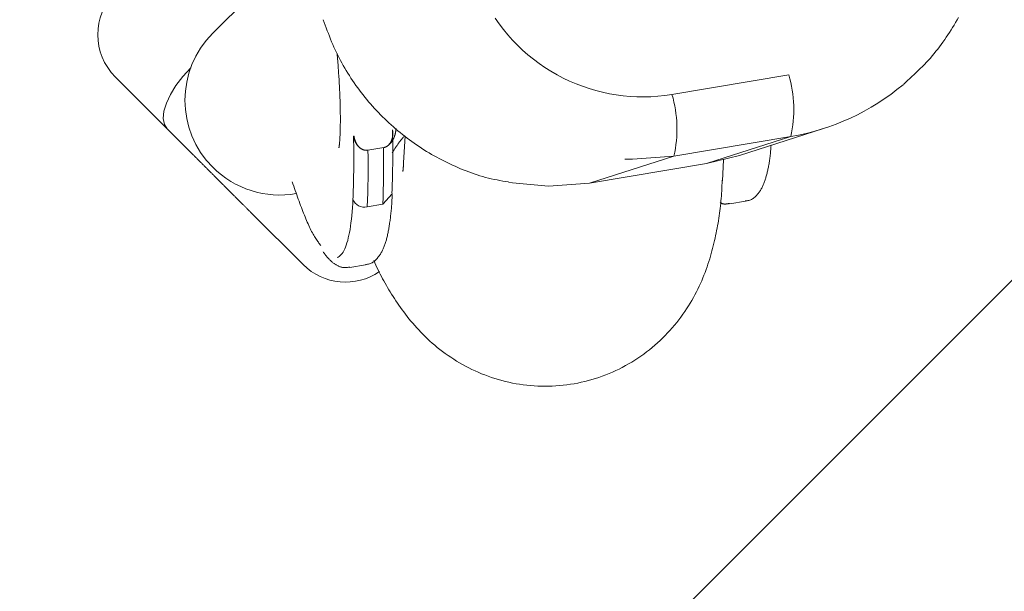
# Model space of a CAD drawing. Units: millimetres. Extents: x 280.5 to 339.9, y 161.4 to 223.7.
# Drawn here: x 315.9 to 316.1, y 180.1 to 180.3 of the extents above; entities that cross this region are included whole.
import ezdxf

# ---------------------------------------------------------------- set-up
doc = ezdxf.new("R2010")
doc.units = ezdxf.units.MM
doc.header["$MEASUREMENT"] = 0
doc.linetypes.add('AI-Linetype-0', pattern=[2.116667, 1.058333, -1.058333])
doc.layers.add('Ebene 1', color=7, linetype='Continuous', lineweight=0)

# ---------------------------------------------------------------- blocks, each defined once
blk = doc.blocks.new('Block_0')
at = {"layer": 'Ebene 1', "color": 250, "lineweight": 9}
for p, q in [((315.50437, 179.5888), (316.26256, 180.34699)), ((315.94285, 180.28941), (315.91924, 180.2658)), ((316.06359, 180.25537), (316.0343, 180.25047)), ((315.90786, 180.24183), (315.89484, 180.25484)), ((316.05121, 180.23517), (316.07231, 180.24194)), ((315.95463, 180.24003), (315.95452, 180.24)), ((315.96745, 180.23998), (315.96707, 180.23346)), ((316.03478, 180.23503), (316.06407, 180.23993)), ((316.06407, 180.23993), (316.04297, 180.23317)), ((315.96207, 180.23715), (315.95813, 180.23649)), ((316.01363, 180.22825), (316.04292, 180.23316)), ((316.01368, 180.22826), (316.03478, 180.23503)), ((316.04297, 180.23317), (316.01368, 180.22826)), ((316.04297, 180.23317), (316.04292, 180.23316)), ((316.04297, 180.23317), (316.05121, 180.23517)), ((316.04694, 180.22886), (316.04724, 180.23405)), ((316.01368, 180.22826), (316.01363, 180.22825)), ((316.04881, 180.22303), (316.05271, 180.22369)), ((315.94187, 180.20782), (315.92885, 180.22083)), ((315.96185, 180.22294), (315.95794, 180.22228)), ((315.95361, 180.20709), (315.95752, 180.20774))]:
    blk.add_line(p, q, dxfattribs=at)
for points in [[(316.09228, 180.253), (316.09282, 180.25349), (316.09335, 180.25398), (316.09389, 180.25447), (316.09443, 180.25496), (316.09496, 180.25546), (316.09549, 180.25596), (316.09601, 180.25647), (316.09653, 180.25698), (316.09705, 180.25749), (316.09756, 180.25801), (316.09806, 180.25854), (316.09855, 180.25907), (316.09904, 180.25961), (316.09951, 180.26016), (316.09998, 180.26072), (316.10044, 180.26129), (316.1009, 180.26186), (316.10134, 180.26244), (316.10178, 180.26302), (316.10221, 180.26361), (316.10263, 180.26421), (316.10304, 180.26481), (316.10345, 180.26541), (316.10385, 180.26602), (316.10424, 180.26664), (316.10463, 180.26726), (316.10501, 180.26788), (316.10538, 180.26851), (316.10574, 180.26914), (316.1061, 180.26978)], [(316.0343, 180.25047), (316.03255, 180.25021), (316.0308, 180.25002), (316.02904, 180.24991), (316.02729, 180.24986), (316.02554, 180.24989), (316.0238, 180.24998), (316.02206, 180.25014), (316.02033, 180.25037), (316.01861, 180.25066), (316.01691, 180.25103), (316.01522, 180.25146), (316.01355, 180.25195), (316.01189, 180.25252), (316.01026, 180.25314), (316.00865, 180.25384), (316.00707, 180.25459), (316.00551, 180.25541), (316.00398, 180.2563), (316.00248, 180.25724), (316.00102, 180.25825), (315.99959, 180.25932), (315.99821, 180.26044), (315.99689, 180.26161), (315.99561, 180.26283), (315.99438, 180.26409), (315.9932, 180.2654), (315.99208, 180.26675), (315.99101, 180.26814), (315.99, 180.26958)], [(315.9469, 180.26921), (315.94716, 180.26852), (315.94742, 180.26782), (315.94768, 180.26713), (315.94794, 180.26644), (315.94821, 180.26575), (315.94848, 180.26506), (315.94875, 180.26437), (315.94903, 180.26369), (315.94932, 180.26301), (315.94961, 180.26233), (315.94992, 180.26166), (315.95023, 180.26099), (315.95055, 180.26033), (315.95089, 180.25967), (315.95123, 180.25902), (315.95159, 180.25837), (315.95195, 180.25772), (315.95232, 180.25709), (315.9527, 180.25645), (315.95309, 180.25582), (315.95348, 180.2552), (315.95388, 180.25458), (315.95429, 180.25396), (315.95471, 180.25335), (315.95513, 180.25274), (315.95556, 180.25214), (315.956, 180.25155), (315.95644, 180.25096), (315.9569, 180.25037), (315.95735, 180.24979), (315.95782, 180.24922), (315.95829, 180.24865), (315.95878, 180.24809), (315.95926, 180.24754), (315.95976, 180.24699), (315.96026, 180.24645), (315.96077, 180.24591), (315.96128, 180.24538), (315.9618, 180.24486), (315.96233, 180.24434), (315.96286, 180.24383), (315.9634, 180.24332), (315.96394, 180.24282), (315.9645, 180.24233), (315.96505, 180.24185), (315.96562, 180.24137), (315.96618, 180.2409), (315.96676, 180.24044), (315.96734, 180.23998), (315.96792, 180.23953), (315.96852, 180.23909), (315.96911, 180.23865), (315.96971, 180.23823), (315.97032, 180.23781), (315.97093, 180.2374), (315.97155, 180.23699), (315.97217, 180.2366), (315.9728, 180.23621), (315.97343, 180.23583), (315.97407, 180.23546), (315.97471, 180.23509), (315.97535, 180.23474), (315.976, 180.23439), (315.97666, 180.23405), (315.97732, 180.23372), (315.97798, 180.23339), (315.97864, 180.23307), (315.97931, 180.23276), (315.97998, 180.23246), (315.98066, 180.23216), (315.98134, 180.23187), (315.98202, 180.23159), (315.98271, 180.23131), (315.9834, 180.23105), (315.98409, 180.23079), (315.98478, 180.23055), (315.98548, 180.23032), (315.98619, 180.23009), (315.98689, 180.22988), (315.9876, 180.22969), (315.98831, 180.22951), (315.98903, 180.22934), (315.98975, 180.22918), (315.99047, 180.22904), (315.99119, 180.22891), (315.99192, 180.22878), (315.99264, 180.22866), (315.99337, 180.22854)], [(315.95041, 180.2607), (315.95045, 180.26024), (315.95049, 180.25978), (315.95052, 180.25932), (315.95056, 180.25886), (315.9506, 180.2584), (315.95063, 180.25794), (315.95066, 180.25749), (315.9507, 180.25704), (315.95073, 180.25659), (315.95076, 180.25614), (315.95079, 180.2557), (315.95082, 180.25526), (315.95085, 180.25482), (315.95088, 180.25439), (315.9509, 180.25397), (315.95093, 180.25354), (315.95095, 180.25312), (315.95097, 180.25271), (315.95099, 180.2523), (315.95102, 180.25189), (315.95103, 180.25149), (315.95105, 180.25109), (315.95107, 180.25069), (315.95109, 180.2503), (315.9511, 180.24991), (315.95111, 180.24953), (315.95113, 180.24915), (315.95114, 180.24877), (315.95115, 180.24839), (315.95116, 180.24803), (315.95117, 180.24766), (315.95118, 180.2473), (315.95119, 180.24694), (315.9512, 180.24659), (315.9512, 180.24625), (315.95121, 180.2459), (315.95121, 180.24557), (315.95122, 180.24523), (315.95122, 180.2449), (315.95122, 180.24458), (315.95122, 180.24426), (315.95122, 180.24395), (315.95122, 180.24364), (315.95122, 180.24334), (315.95121, 180.24305), (315.95121, 180.24275), (315.95121, 180.24247), (315.9512, 180.24219), (315.95119, 180.24191), (315.95119, 180.24164), (315.95118, 180.24138), (315.95117, 180.24112), (315.95116, 180.24087), (315.95115, 180.24062), (315.95114, 180.24039), (315.95113, 180.24016), (315.95112, 180.23993), (315.95111, 180.23972), (315.9511, 180.23951), (315.95108, 180.23931), (315.95107, 180.23912), (315.95106, 180.23894), (315.95105, 180.23877), (315.95104, 180.2386), (315.95102, 180.23845), (315.95101, 180.2383), (315.951, 180.23815), (315.95098, 180.23801), (315.95097, 180.23788), (315.95095, 180.23775), (315.95094, 180.23763), (315.95092, 180.23751), (315.9509, 180.23741), (315.95089, 180.23731), (315.95088, 180.23723), (315.95087, 180.23717), (315.95086, 180.23713), (315.95086, 180.23711), (315.95086, 180.23713), (315.95087, 180.23717)], [(315.91373, 180.25717), (315.91175, 180.25501), (315.91003, 180.25275), (315.90863, 180.25048), (315.90762, 180.24828), (315.90701, 180.24625), (315.90685, 180.24445), (315.90714, 180.24295), (315.90786, 180.24183)], [(315.92885, 180.22083), (315.92872, 180.22097), (315.92858, 180.2211), (315.92845, 180.22124), (315.92831, 180.22137), (315.92818, 180.2215), (315.92805, 180.22163), (315.92792, 180.22176), (315.92779, 180.22189), (315.92766, 180.22202), (315.92754, 180.22215), (315.92741, 180.22227), (315.92728, 180.2224), (315.92716, 180.22252), (315.92704, 180.22265), (315.92691, 180.22277), (315.92679, 180.22289), (315.92667, 180.22301), (315.92655, 180.22313), (315.92643, 180.22325), (315.92631, 180.22337), (315.9262, 180.22349), (315.92608, 180.2236), (315.92596, 180.22372), (315.92585, 180.22384), (315.92573, 180.22395), (315.92562, 180.22406), (315.92551, 180.22418), (315.9254, 180.22429), (315.92528, 180.2244), (315.92517, 180.22451), (315.92506, 180.22462), (315.92495, 180.22473), (315.92484, 180.22484), (315.92474, 180.22495), (315.92463, 180.22506), (315.92452, 180.22516), (315.92442, 180.22527), (315.92431, 180.22537), (315.9242, 180.22548), (315.9241, 180.22558), (315.924, 180.22569), (315.92389, 180.22579), (315.92379, 180.2259), (315.92369, 180.226), (315.92358, 180.2261), (315.92348, 180.2262), (315.92338, 180.2263), (315.92328, 180.2264), (315.92318, 180.2265), (315.92308, 180.2266), (315.92298, 180.2267), (315.92288, 180.2268), (315.92278, 180.2269), (315.92269, 180.227), (315.92259, 180.2271), (315.92249, 180.22719), (315.92239, 180.22729), (315.92229, 180.22739), (315.9222, 180.22749), (315.9221, 180.22759), (315.922, 180.22768), (315.9219, 180.22778), (315.9218, 180.22788), (315.92171, 180.22798), (315.92161, 180.22808), (315.92151, 180.22818), (315.92141, 180.22828), (315.92131, 180.22838), (315.92121, 180.22848), (315.9211, 180.22858), (315.921, 180.22868), (315.9209, 180.22878), (315.9208, 180.22889), (315.92069, 180.22899), (315.92058, 180.2291), (315.92047, 180.22921), (315.92036, 180.22932), (315.92025, 180.22943), (315.92014, 180.22955), (315.92002, 180.22966), (315.9199, 180.22978), (315.91978, 180.2299), (315.91966, 180.23003), (315.91953, 180.23016), (315.9194, 180.23029), (315.91926, 180.23042), (315.91912, 180.23056), (315.91898, 180.23071), (315.91883, 180.23085), (315.91868, 180.231), (315.91853, 180.23115), (315.91838, 180.2313), (315.91823, 180.23145), (315.91808, 180.23161), (315.91793, 180.23175), (315.91778, 180.2319), (315.91764, 180.23205), (315.9175, 180.23219), (315.91736, 180.23232), (315.91723, 180.23245), (315.9171, 180.23258), (315.91697, 180.23271), (315.91685, 180.23283), (315.91673, 180.23295), (315.91661, 180.23307), (315.9165, 180.23318), (315.91639, 180.2333), (315.91628, 180.23341), (315.91617, 180.23352), (315.91606, 180.23362), (315.91595, 180.23373), (315.91585, 180.23384), (315.91574, 180.23394), (315.91564, 180.23404), (315.91554, 180.23414), (315.91544, 180.23425), (315.91534, 180.23435), (315.91524, 180.23445), (315.91514, 180.23455), (315.91504, 180.23465), (315.91494, 180.23474), (315.91484, 180.23484), (315.91474, 180.23494), (315.91464, 180.23504), (315.91455, 180.23514), (315.91445, 180.23524), (315.91435, 180.23534), (315.91425, 180.23543), (315.91415, 180.23553), (315.91405, 180.23563), (315.91396, 180.23573), (315.91386, 180.23583), (315.91376, 180.23593), (315.91366, 180.23603), (315.91356, 180.23613), (315.91346, 180.23623), (315.91336, 180.23633), (315.91326, 180.23643), (315.91315, 180.23653), (315.91305, 180.23663), (315.91295, 180.23673), (315.91285, 180.23684), (315.91274, 180.23694), (315.91264, 180.23705), (315.91253, 180.23715), (315.91243, 180.23726), (315.91232, 180.23736), (315.91222, 180.23747), (315.91211, 180.23758), (315.912, 180.23768), (315.91189, 180.23779), (315.91178, 180.2379), (315.91167, 180.23801), (315.91156, 180.23812), (315.91145, 180.23823), (315.91134, 180.23834), (315.91123, 180.23846), (315.91111, 180.23857), (315.911, 180.23868), (315.91088, 180.2388), (315.91077, 180.23891), (315.91065, 180.23903), (315.91053, 180.23915), (315.91042, 180.23927), (315.9103, 180.23939), (315.91018, 180.23951), (315.91006, 180.23963), (315.90993, 180.23975), (315.90981, 180.23987), (315.90969, 180.24), (315.90956, 180.24012), (315.90944, 180.24025), (315.90931, 180.24038), (315.90918, 180.2405), (315.90905, 180.24063), (315.90892, 180.24076), (315.90879, 180.24089), (315.90866, 180.24102), (315.90853, 180.24115), (315.9084, 180.24129), (315.90826, 180.24142), (315.90813, 180.24156), (315.90799, 180.24169), (315.90786, 180.24183)], [(315.96207, 180.23715), (315.96215, 180.23717), (315.96223, 180.23719), (315.96231, 180.23721), (315.96239, 180.23724), (315.96247, 180.23727), (315.96255, 180.2373), (315.96262, 180.23733), (315.96269, 180.23737), (315.96276, 180.2374), (315.96283, 180.23744), (315.9629, 180.23748), (315.96297, 180.23752), (315.96303, 180.23756), (315.96309, 180.2376), (315.96315, 180.23765), (315.96321, 180.23769), (315.96327, 180.23773), (315.96332, 180.23778), (315.96337, 180.23782), (315.96343, 180.23787), (315.96348, 180.23792), (315.96352, 180.23796), (315.96357, 180.23801), (315.96362, 180.23806), (315.96366, 180.2381), (315.96371, 180.23815), (315.96375, 180.2382), (315.96379, 180.23825), (315.96383, 180.23829), (315.96387, 180.23834), (315.96391, 180.23839), (315.96395, 180.23844), (315.96399, 180.23849), (315.96402, 180.23853), (315.96406, 180.23858), (315.96409, 180.23863), (315.96412, 180.23868), (315.96416, 180.23873), (315.96419, 180.23878), (315.96422, 180.23883), (315.96425, 180.23888), (315.96428, 180.23892), (315.96431, 180.23897), (315.96434, 180.23902), (315.96436, 180.23907), (315.96439, 180.23912), (315.96442, 180.23917), (315.96444, 180.23922), (315.96447, 180.23927), (315.96449, 180.23932), (315.96452, 180.23937), (315.96454, 180.23941), (315.96457, 180.23946), (315.96459, 180.23951), (315.96461, 180.23956), (315.96463, 180.23961), (315.96465, 180.23966), (315.96468, 180.23971), (315.9647, 180.23976), (315.96472, 180.23981), (315.96473, 180.23985), (315.96475, 180.2399), (315.96477, 180.23995), (315.96479, 180.24), (315.96481, 180.24005), (315.96482, 180.2401), (315.96484, 180.24015), (315.96486, 180.2402), (315.96487, 180.24024), (315.96489, 180.24029), (315.9649, 180.24034), (315.96492, 180.24039), (315.96493, 180.24044), (315.96494, 180.24049), (315.96496, 180.24053), (315.96497, 180.24058), (315.96498, 180.24063), (315.96499, 180.24068), (315.965, 180.24073), (315.96501, 180.24078), (315.96502, 180.24082), (315.96503, 180.24087), (315.96504, 180.24092), (315.96505, 180.24097), (315.96506, 180.24101), (315.96506, 180.24106), (315.96507, 180.24111), (315.96508, 180.24116), (315.96509, 180.24121), (315.96509, 180.24125), (315.9651, 180.2413), (315.9651, 180.24135), (315.96511, 180.2414), (315.96512, 180.24144), (315.96512, 180.24149), (315.96513, 180.24154), (315.96513, 180.24159), (315.96514, 180.24163), (315.96514, 180.24168), (315.96515, 180.24173), (315.96515, 180.24178), (315.96516, 180.24182), (315.96516, 180.24187), (315.96516, 180.24192)], [(315.96428, 180.24163), (315.96429, 180.24157), (315.9643, 180.24151), (315.96431, 180.24145), (315.96432, 180.24139), (315.96432, 180.24132), (315.96433, 180.24126), (315.96434, 180.2412), (315.96434, 180.24114), (315.96435, 180.24107), (315.96435, 180.24101), (315.96436, 180.24095), (315.96436, 180.24089), (315.96436, 180.24082), (315.96436, 180.24076), (315.96436, 180.2407), (315.96436, 180.24063), (315.96436, 180.24057), (315.96436, 180.24051), (315.96435, 180.24045), (315.96435, 180.24038), (315.96435, 180.24032), (315.96434, 180.24026), (315.96434, 180.2402), (315.96433, 180.24013), (315.96432, 180.24007), (315.96431, 180.24001), (315.96431, 180.23995), (315.9643, 180.23988), (315.96428, 180.23982), (315.96427, 180.23976), (315.96426, 180.2397), (315.96425, 180.23964), (315.96423, 180.23958), (315.96422, 180.23952), (315.9642, 180.23945), (315.96419, 180.23939), (315.96417, 180.23933), (315.96415, 180.23927), (315.96413, 180.23921), (315.96411, 180.23915), (315.96409, 180.2391), (315.96407, 180.23904), (315.96405, 180.23898), (315.96403, 180.23892), (315.964, 180.23886), (315.96398, 180.2388), (315.96395, 180.23875), (315.96392, 180.23869), (315.96389, 180.23864), (315.96387, 180.23858), (315.96384, 180.23852), (315.9638, 180.23847), (315.96377, 180.23842), (315.96374, 180.23836), (315.96371, 180.23831), (315.96367, 180.23826), (315.96363, 180.23821), (315.9636, 180.23816), (315.96356, 180.23811), (315.96352, 180.23806), (315.96348, 180.23801), (315.96344, 180.23796), (315.9634, 180.23792), (315.96335, 180.23787), (315.96331, 180.23783), (315.96327, 180.23778), (315.96322, 180.23774), (315.96317, 180.2377), (315.96313, 180.23766), (315.96308, 180.23762), (315.96303, 180.23758), (315.96298, 180.23754), (315.96293, 180.23751), (315.96287, 180.23747), (315.96282, 180.23744), (315.96277, 180.23741), (315.96271, 180.23738), (315.96266, 180.23735), (315.9626, 180.23733), (315.96254, 180.2373), (315.96248, 180.23728), (315.96243, 180.23726), (315.96237, 180.23724), (315.96231, 180.23722), (315.96225, 180.23721), (315.96219, 180.23719), (315.96213, 180.23717), (315.96207, 180.23715)], [(315.96428, 180.24163), (315.9643, 180.24091), (315.96431, 180.24019), (315.96432, 180.23947), (315.96433, 180.23876), (315.96433, 180.23806), (315.96434, 180.23736), (315.96434, 180.23667), (315.96434, 180.23599), (315.96434, 180.23531), (315.96434, 180.23463), (315.96434, 180.23397), (315.96433, 180.23331), (315.96433, 180.23265), (315.96432, 180.232), (315.96431, 180.23136), (315.9643, 180.23072), (315.96428, 180.23009), (315.96426, 180.22947), (315.96425, 180.22885), (315.96423, 180.22824), (315.96421, 180.22764), (315.96418, 180.22704), (315.96416, 180.22645), (315.96413, 180.22587)], [(315.95452, 180.24), (315.95453, 180.23927), (315.95454, 180.23855), (315.95456, 180.23784), (315.95456, 180.23713), (315.95457, 180.23642), (315.95458, 180.23573), (315.95458, 180.23504), (315.95458, 180.23435), (315.95458, 180.23367), (315.95458, 180.233), (315.95458, 180.23233), (315.95457, 180.23167), (315.95456, 180.23101), (315.95455, 180.23037), (315.95454, 180.22972), (315.95453, 180.22909), (315.95452, 180.22846), (315.9545, 180.22783), (315.95448, 180.22722), (315.95446, 180.22661), (315.95444, 180.226), (315.95442, 180.22541), (315.9544, 180.22482), (315.95437, 180.22423)], [(315.95809, 180.23649), (315.95805, 180.23648), (315.958, 180.23648), (315.95795, 180.23647), (315.9579, 180.23647), (315.95785, 180.23647), (315.9578, 180.23647), (315.95775, 180.23646), (315.9577, 180.23647), (315.95766, 180.23647), (315.95761, 180.23647), (315.95756, 180.23647), (315.95751, 180.23648), (315.95746, 180.23649), (315.95741, 180.23649), (315.95736, 180.2365), (315.95732, 180.23651), (315.95727, 180.23652), (315.95722, 180.23653), (315.95717, 180.23654), (315.95712, 180.23656), (315.95708, 180.23657), (315.95703, 180.23659), (315.95698, 180.2366), (315.95694, 180.23662), (315.95689, 180.23664), (315.95685, 180.23665), (315.9568, 180.23667), (315.95676, 180.23669), (315.95671, 180.23671), (315.95667, 180.23673), (315.95662, 180.23676), (315.95658, 180.23678), (315.95654, 180.2368), (315.95649, 180.23683), (315.95645, 180.23685), (315.95641, 180.23688), (315.95637, 180.2369), (315.95633, 180.23693), (315.95629, 180.23696), (315.95625, 180.23699), (315.95621, 180.23702), (315.95617, 180.23705), (315.95613, 180.23708), (315.95609, 180.23711), (315.95605, 180.23714), (315.95601, 180.23717), (315.95598, 180.2372), (315.95594, 180.23724), (315.9559, 180.23727), (315.95587, 180.2373), (315.95583, 180.23734), (315.9558, 180.23737), (315.95576, 180.23741), (315.95573, 180.23744), (315.9557, 180.23748), (315.95566, 180.23752), (315.95563, 180.23755), (315.9556, 180.23759), (315.95557, 180.23763), (315.95553, 180.23767), (315.9555, 180.2377), (315.95547, 180.23774), (315.95544, 180.23778), (315.95541, 180.23782), (315.95538, 180.23786), (315.95536, 180.2379), (315.95533, 180.23794), (315.9553, 180.23798), (315.95527, 180.23803), (315.95525, 180.23807), (315.95522, 180.23811), (315.95519, 180.23815), (315.95517, 180.23819), (315.95514, 180.23824), (315.95512, 180.23828), (315.9551, 180.23832), (315.95507, 180.23837), (315.95505, 180.23841), (315.95503, 180.23845), (315.955, 180.2385), (315.95498, 180.23854), (315.95496, 180.23859), (315.95494, 180.23863), (315.95492, 180.23868), (315.9549, 180.23872), (315.95488, 180.23877), (315.95486, 180.23881), (315.95484, 180.23886), (315.95482, 180.2389), (315.9548, 180.23895), (315.95479, 180.239), (315.95477, 180.23904), (315.95475, 180.23909), (315.95474, 180.23914), (315.95472, 180.23918), (315.95471, 180.23923), (315.95469, 180.23928), (315.95468, 180.23932), (315.95466, 180.23937), (315.95465, 180.23942), (315.95464, 180.23947), (315.95463, 180.23951), (315.95461, 180.23956), (315.9546, 180.23961), (315.95459, 180.23966), (315.95458, 180.23971), (315.95457, 180.23976), (315.95456, 180.2398), (315.95455, 180.23985), (315.95454, 180.2399), (315.95453, 180.23995), (315.95452, 180.24)], [(315.95463, 180.24003), (315.95464, 180.23998), (315.95465, 180.23993), (315.95466, 180.23988), (315.95467, 180.23982), (315.95468, 180.23977), (315.95469, 180.23972), (315.9547, 180.23967), (315.95471, 180.23962), (315.95472, 180.23957), (315.95473, 180.23951), (315.95474, 180.23946), (315.95475, 180.23941), (315.95477, 180.23936), (315.95478, 180.23931), (315.95479, 180.23926), (315.95481, 180.23921), (315.95482, 180.23916), (315.95484, 180.23911), (315.95486, 180.23906), (315.95487, 180.23901), (315.95489, 180.23896), (315.95491, 180.23891), (315.95493, 180.23886), (315.95495, 180.23881), (315.95497, 180.23876), (315.95499, 180.23871), (315.95501, 180.23866), (315.95503, 180.23861), (315.95505, 180.23857), (315.95507, 180.23852), (315.95509, 180.23847), (315.95512, 180.23842), (315.95514, 180.23838), (315.95516, 180.23833), (315.95519, 180.23828), (315.95521, 180.23824), (315.95524, 180.23819), (315.95527, 180.23815), (315.95529, 180.2381), (315.95532, 180.23805), (315.95535, 180.23801), (315.95538, 180.23797), (315.9554, 180.23792), (315.95543, 180.23788), (315.95546, 180.23783), (315.95549, 180.23779), (315.95552, 180.23775), (315.95556, 180.23771), (315.95559, 180.23767), (315.95562, 180.23762), (315.95565, 180.23758), (315.95569, 180.23754), (315.95572, 180.2375), (315.95576, 180.23746), (315.95579, 180.23742), (315.95583, 180.23739), (315.95586, 180.23735), (315.9559, 180.23731), (315.95594, 180.23727), (315.95598, 180.23724), (315.95601, 180.2372), (315.95605, 180.23717), (315.95609, 180.23713), (315.95613, 180.2371), (315.95617, 180.23706), (315.95622, 180.23703), (315.95626, 180.237), (315.9563, 180.23697), (315.95634, 180.23694), (315.95639, 180.23691), (315.95643, 180.23688), (315.95648, 180.23685), (315.95652, 180.23682), (315.95657, 180.2368), (315.95661, 180.23677), (315.95666, 180.23675), (315.95671, 180.23672), (315.95675, 180.2367), (315.9568, 180.23668), (315.95685, 180.23666), (315.9569, 180.23664), (315.95695, 180.23662), (315.957, 180.2366), (315.95705, 180.23658), (315.9571, 180.23657), (315.95715, 180.23655), (315.9572, 180.23654), (315.95725, 180.23653), (315.9573, 180.23651), (315.95735, 180.2365), (315.95741, 180.23649), (315.95746, 180.23649), (315.95751, 180.23648), (315.95756, 180.23647), (315.95762, 180.23647), (315.95767, 180.23647), (315.95772, 180.23647), (315.95778, 180.23647), (315.95783, 180.23647), (315.95788, 180.23647), (315.95793, 180.23648), (315.95799, 180.23648), (315.95804, 180.23648), (315.95809, 180.23649)], [(315.96423, 180.2358), (315.96431, 180.23593), (315.96439, 180.23607), (315.96447, 180.23621), (315.96456, 180.23635), (315.96464, 180.23648), (315.96472, 180.23662), (315.96481, 180.23676), (315.96489, 180.23689), (315.96498, 180.23703), (315.96506, 180.23717), (315.96515, 180.2373), (315.96524, 180.23744), (315.96533, 180.23757), (315.96542, 180.23771), (315.96551, 180.23784), (315.9656, 180.23798), (315.9657, 180.23811), (315.96579, 180.23825), (315.96589, 180.23838), (315.96599, 180.23851), (315.96609, 180.23865), (315.96619, 180.23878), (315.96629, 180.23891), (315.9664, 180.23904), (315.9665, 180.23917), (315.96661, 180.2393), (315.96672, 180.23943), (315.96684, 180.23956), (315.96695, 180.23969), (315.96707, 180.23982), (315.96719, 180.23995), (315.96731, 180.24007)], [(315.95813, 180.23649), (315.95813, 180.23649), (315.95813, 180.23649), (315.95812, 180.23649), (315.95812, 180.23649), (315.95812, 180.23649), (315.95812, 180.23649), (315.95812, 180.23649), (315.95812, 180.23649), (315.95812, 180.23649), (315.95811, 180.23649), (315.95811, 180.23649), (315.95811, 180.23649), (315.95811, 180.23649), (315.95811, 180.23649), (315.95811, 180.23649), (315.95811, 180.23649), (315.9581, 180.23649), (315.9581, 180.23649), (315.9581, 180.23649), (315.9581, 180.23649), (315.9581, 180.23649), (315.9581, 180.23649), (315.9581, 180.23649), (315.95809, 180.23649)], [(316.05261, 180.22381), (316.05286, 180.22381), (316.05311, 180.22383), (316.05335, 180.22386), (316.05359, 180.2239), (316.05382, 180.22397), (316.05404, 180.22406), (316.05425, 180.22417), (316.05446, 180.22429), (316.05466, 180.22443), (316.05485, 180.22457), (316.05503, 180.22473), (316.0552, 180.22489), (316.05537, 180.22506), (316.05553, 180.22522), (316.05568, 180.22539), (316.05583, 180.22557), (316.05597, 180.22574), (316.0561, 180.22591), (316.05623, 180.22608), (316.05635, 180.22626), (316.05646, 180.22644), (316.05657, 180.22662), (316.05668, 180.2268), (316.05678, 180.22699), (316.05688, 180.22718), (316.05697, 180.22738), (316.05707, 180.22757), (316.05716, 180.22778), (316.05724, 180.22798), (316.05733, 180.22819), (316.05741, 180.2284), (316.05749, 180.22862), (316.05757, 180.22884), (316.05764, 180.22906), (316.05772, 180.22929), (316.05779, 180.22952), (316.05786, 180.22975), (316.05792, 180.22999), (316.05799, 180.23023), (316.05805, 180.23047), (316.05812, 180.23072), (316.05818, 180.23097), (316.05824, 180.23122), (316.0583, 180.23148), (316.05835, 180.23174), (316.05841, 180.232), (316.05846, 180.23227), (316.05852, 180.23254), (316.05857, 180.23282), (316.05862, 180.2331), (316.05867, 180.23339), (316.05871, 180.23369), (316.05876, 180.23399), (316.0588, 180.2343), (316.05884, 180.23461), (316.05888, 180.23493), (316.05891, 180.23526), (316.05895, 180.2356), (316.05898, 180.23594), (316.05901, 180.23629), (316.05904, 180.23664), (316.05907, 180.23699), (316.05909, 180.23735), (316.05912, 180.23771)], [(315.96707, 180.23356), (315.96706, 180.23344), (315.96706, 180.23332), (315.96705, 180.23321), (315.96704, 180.23309), (315.96704, 180.23298), (315.96703, 180.23287), (315.96703, 180.23276), (315.96702, 180.23265), (315.96701, 180.23255), (315.96701, 180.23245), (315.967, 180.23235), (315.96699, 180.23226), (315.96698, 180.23217), (315.96698, 180.23209), (315.96697, 180.23201), (315.96696, 180.23193), (315.96696, 180.23186), (315.96695, 180.23179), (315.96694, 180.23172), (315.96694, 180.23166), (315.96693, 180.2316), (315.96692, 180.23155), (315.96692, 180.23149), (315.96691, 180.23145), (315.96691, 180.23141), (315.9669, 180.23137), (315.9669, 180.23133), (315.96689, 180.2313), (315.96689, 180.23128), (315.96689, 180.23125), (315.96688, 180.23123), (315.96688, 180.23122), (315.96688, 180.2312), (315.96688, 180.23119), (315.96688, 180.23119), (315.96688, 180.23118), (315.96688, 180.23117), (315.96688, 180.23117), (315.96687, 180.23117), (315.96687, 180.23116)], [(316.0225, 180.23428), (316.02445, 180.23422), (316.03478, 180.23503)], [(315.94633, 180.21263), (315.94618, 180.21282), (315.94602, 180.21301), (315.94586, 180.21321), (315.9457, 180.21341), (315.94554, 180.21362), (315.94538, 180.21385), (315.94522, 180.21408), (315.94505, 180.21433), (315.94488, 180.2146), (315.94471, 180.21488), (315.94454, 180.21518), (315.94437, 180.21549), (315.9442, 180.21581), (315.94402, 180.21615), (315.94384, 180.2165), (315.94367, 180.21687), (315.94349, 180.21724), (315.9433, 180.21763), (315.94312, 180.21804), (315.94294, 180.21845), (315.94276, 180.21888), (315.94257, 180.21932), (315.94238, 180.21976), (315.9422, 180.22022), (315.94201, 180.22069), (315.94182, 180.22117), (315.94163, 180.22166), (315.94144, 180.22216), (315.94125, 180.22267), (315.94106, 180.22318), (315.94087, 180.2237), (315.94068, 180.22423), (315.94049, 180.22476), (315.9403, 180.2253), (315.94011, 180.22584), (315.93992, 180.22639), (315.93973, 180.22694), (315.93953, 180.22749), (315.93934, 180.22804), (315.93915, 180.22859)], [(315.95962, 180.20882), (315.95987, 180.20824), (315.96013, 180.20766), (315.96039, 180.20709), (315.96066, 180.20652), (315.96094, 180.20596), (315.96122, 180.2054), (315.96151, 180.20484), (315.96181, 180.20429), (315.96211, 180.20374), (315.96242, 180.20318), (315.96274, 180.20263), (315.96306, 180.20208), (315.96339, 180.20153), (315.96372, 180.20098), (315.96406, 180.20043), (315.96441, 180.19987), (315.96477, 180.19931), (315.96513, 180.19875), (315.9655, 180.1982), (315.96589, 180.19763), (315.96628, 180.19707), (315.96668, 180.19651), (315.96709, 180.19595), (315.96752, 180.19538), (315.96796, 180.19482), (315.96841, 180.19425), (315.96887, 180.19369), (315.96935, 180.19312), (315.96984, 180.19256), (315.97034, 180.192), (315.97086, 180.19144), (315.97139, 180.19088), (315.97193, 180.19032), (315.97249, 180.18977), (315.97307, 180.18923), (315.97366, 180.18868), (315.97426, 180.18814), (315.97488, 180.18761), (315.97551, 180.18709), (315.97616, 180.18657), (315.97682, 180.18606), (315.9775, 180.18556), (315.97819, 180.18507), (315.97889, 180.18459), (315.97961, 180.18412), (315.98034, 180.18366), (315.98108, 180.18322), (315.98183, 180.18279), (315.9826, 180.18237), (315.98338, 180.18196), (315.98416, 180.18157), (315.98496, 180.18119), (315.98577, 180.18083), (315.98659, 180.18049), (315.98742, 180.18016), (315.98826, 180.17985), (315.98911, 180.17955), (315.98996, 180.17927), (315.99082, 180.17901), (315.99169, 180.17877), (315.99257, 180.17854), (315.99345, 180.17834), (315.99433, 180.17815), (315.99523, 180.17798), (315.99612, 180.17783), (315.99702, 180.1777), (315.99793, 180.17759), (315.99884, 180.1775), (315.99975, 180.17743), (316.00066, 180.17738), (316.00157, 180.17735), (316.00249, 180.17734), (316.0034, 180.17735), (316.00432, 180.17738), (316.00523, 180.17742), (316.00614, 180.17749), (316.00706, 180.17758), (316.00797, 180.17769), (316.00887, 180.17782), (316.00978, 180.17797), (316.01068, 180.17814), (316.01158, 180.17833), (316.01247, 180.17853), (316.01336, 180.17876), (316.01424, 180.17901), (316.01511, 180.17928), (316.01598, 180.17956), (316.01685, 180.17986), (316.0177, 180.18019), (316.01855, 180.18053), (316.01939, 180.18089), (316.02022, 180.18126), (316.02104, 180.18166), (316.02185, 180.18207), (316.02265, 180.1825), (316.02345, 180.18295), (316.02423, 180.18341), (316.025, 180.18388), (316.02575, 180.18438), (316.0265, 180.18489), (316.02723, 180.18541), (316.02795, 180.18595), (316.02866, 180.1865), (316.02935, 180.18707), (316.03003, 180.18764), (316.0307, 180.18823), (316.03135, 180.18884), (316.03199, 180.18945), (316.03261, 180.19007), (316.03322, 180.19071), (316.03381, 180.19135), (316.03439, 180.19201), (316.03495, 180.19267), (316.03549, 180.19334), (316.03602, 180.19401), (316.03653, 180.19469), (316.03703, 180.19538), (316.03751, 180.19607), (316.03797, 180.19677), (316.03842, 180.19747), (316.03885, 180.19817), (316.03926, 180.19887), (316.03966, 180.19958), (316.04005, 180.20028), (316.04042, 180.20099), (316.04077, 180.20169), (316.04111, 180.2024), (316.04144, 180.2031), (316.04175, 180.2038), (316.04204, 180.20449), (316.04232, 180.20519), (316.04259, 180.20587), (316.04285, 180.20656), (316.04309, 180.20724), (316.04333, 180.20792), (316.04355, 180.20859), (316.04376, 180.20926), (316.04396, 180.20993), (316.04415, 180.21059), (316.04433, 180.21124), (316.0445, 180.21189), (316.04466, 180.21254), (316.04482, 180.21319), (316.04497, 180.21383), (316.04511, 180.21446), (316.04525, 180.2151), (316.04537, 180.21572), (316.0455, 180.21635), (316.04562, 180.21697), (316.04573, 180.21759), (316.04584, 180.21821), (316.04594, 180.21883), (316.04604, 180.21945), (316.04613, 180.22006), (316.04622, 180.22068), (316.0463, 180.2213), (316.04638, 180.22192), (316.04645, 180.22254), (316.04652, 180.22316), (316.04658, 180.22379), (316.04663, 180.22442), (316.04668, 180.22506), (316.04672, 180.22569), (316.04676, 180.22634), (316.04679, 180.22699), (316.04682, 180.22764), (316.04685, 180.22829), (316.04687, 180.22895)], [(316.01368, 180.22826), (316.00335, 180.22746), (315.99344, 180.2284)], [(315.96185, 180.22294), (315.96417, 180.22559), (315.96413, 180.22587)], [(315.95043, 180.20962), (315.9507, 180.20973), (315.95095, 180.20988), (315.9512, 180.21008), (315.95144, 180.21032), (315.95167, 180.21061), (315.9519, 180.21095), (315.95211, 180.21132), (315.95232, 180.21174), (315.95251, 180.21221), (315.9527, 180.21272), (315.95288, 180.21327), (315.95305, 180.21386), (315.95321, 180.2145), (315.95336, 180.21518), (315.95351, 180.2159), (315.95364, 180.21666), (315.95377, 180.21746), (315.95388, 180.21831), (315.95399, 180.21919), (315.95408, 180.22012), (315.95417, 180.22109), (315.95424, 180.2221), (315.95431, 180.22314), (315.95437, 180.22423)], [(315.95751, 180.20787), (315.95777, 180.20788), (315.95802, 180.2079), (315.95826, 180.20793), (315.9585, 180.20799), (315.95873, 180.20807), (315.95895, 180.20817), (315.95917, 180.20828), (315.95937, 180.20842), (315.95957, 180.20856), (315.95976, 180.20871), (315.95994, 180.20888), (315.96012, 180.20905), (315.96028, 180.20922), (315.96044, 180.20939), (315.96059, 180.20957), (315.96073, 180.20975), (315.96087, 180.20992), (315.961, 180.2101), (315.96112, 180.21028), (315.96124, 180.21046), (315.96136, 180.21065), (315.96147, 180.21083), (315.96157, 180.21102), (315.96167, 180.21122), (315.96177, 180.21141), (315.96187, 180.21161), (315.96196, 180.21182), (315.96205, 180.21202), (315.96214, 180.21223), (315.96222, 180.21245), (315.9623, 180.21267), (315.96238, 180.21289), (315.96246, 180.21312), (315.96253, 180.21335), (315.9626, 180.21358), (315.96267, 180.21382), (315.96274, 180.21407), (315.96281, 180.21431), (315.96287, 180.21457), (315.96294, 180.21482), (315.963, 180.21508), (315.96306, 180.21535), (315.96311, 180.21562), (315.96317, 180.21589), (315.96322, 180.21617), (315.96328, 180.21645), (315.96333, 180.21674), (315.96338, 180.21703), (315.96343, 180.21732), (315.96348, 180.21762), (315.96352, 180.21792), (315.96357, 180.21823), (315.96362, 180.21853), (315.96366, 180.21885), (315.9637, 180.21916), (315.96374, 180.21948), (315.96378, 180.2198), (315.96382, 180.22013), (315.96386, 180.22046), (315.9639, 180.2208), (315.96393, 180.22114), (315.96397, 180.22148), (315.964, 180.22183), (315.96403, 180.22219), (315.96406, 180.22256), (315.96408, 180.22293), (315.96411, 180.22331), (315.96413, 180.2237), (315.96415, 180.2241), (315.96416, 180.22451), (315.96417, 180.22493), (315.96419, 180.22534)], [(316.0464, 180.22336), (316.04646, 180.22333), (316.04653, 180.2233), (316.04659, 180.22327), (316.04666, 180.22323), (316.04672, 180.22321), (316.04678, 180.22318), (316.04685, 180.22315), (316.04692, 180.22312), (316.04698, 180.2231), (316.04705, 180.22308), (316.04712, 180.22306), (316.04719, 180.22304), (316.04726, 180.22303), (316.04733, 180.22302), (316.0474, 180.22301), (316.04747, 180.22301), (316.04754, 180.223), (316.04762, 180.223), (316.04769, 180.22301), (316.04777, 180.22301), (316.04784, 180.22301), (316.04792, 180.22302), (316.048, 180.22303), (316.04808, 180.22304), (316.04815, 180.22305), (316.04823, 180.22306), (316.04831, 180.22308), (316.04839, 180.22309), (316.04847, 180.22311), (316.04855, 180.22312), (316.04863, 180.22314), (316.04871, 180.22315)], [(315.94689, 180.21104), (315.94699, 180.2109), (315.9471, 180.21075), (315.94721, 180.21061), (315.94731, 180.21047), (315.94742, 180.21033), (315.94753, 180.21019), (315.94763, 180.21005), (315.94774, 180.20991), (315.94785, 180.20978), (315.94796, 180.20965), (315.94807, 180.20952), (315.94818, 180.2094), (315.9483, 180.20928), (315.94841, 180.20916), (315.94852, 180.20904), (315.94864, 180.20893), (315.94876, 180.20882), (315.94888, 180.20871), (315.949, 180.20861), (315.94912, 180.20851), (315.94925, 180.20841), (315.94937, 180.20831), (315.9495, 180.20821), (315.94964, 180.20812), (315.94977, 180.20803), (315.94991, 180.20794), (315.95005, 180.20785), (315.95019, 180.20776), (315.95034, 180.20767), (315.95049, 180.20759), (315.95064, 180.20751), (315.95079, 180.20744), (315.95095, 180.20737), (315.95111, 180.20731), (315.95127, 180.20725), (315.95144, 180.2072), (315.95161, 180.20716), (315.95178, 180.20712), (315.95195, 180.2071), (315.95213, 180.20709), (315.95231, 180.20708), (315.95249, 180.20709), (315.95267, 180.2071), (315.95286, 180.20711), (315.95304, 180.20714), (315.95323, 180.20716), (315.95342, 180.20719), (315.9536, 180.20722)]]:
    blk.add_lwpolyline(points, dxfattribs=at)
for points in [[(315.89484, 180.27605), (315.88898, 180.2702), (315.88898, 180.2607), (315.89484, 180.25484)], [(316.06407, 180.23993), (316.06524, 180.24504), (316.06508, 180.25035), (316.06359, 180.25537)], [(316.06407, 180.23993), (316.07444, 180.24167), (316.08415, 180.24616), (316.0922, 180.25292)], [(316.03478, 180.23503), (316.03595, 180.24013), (316.03579, 180.24545), (316.0343, 180.25047)], [(315.95794, 180.22228), (315.95815, 180.22702), (315.95821, 180.23176), (315.95813, 180.23649)], [(315.96185, 180.22294), (315.96205, 180.22767), (315.96212, 180.23241), (315.96203, 180.23715)], [(315.95437, 180.22423), (315.9549, 180.22278), (315.95643, 180.22195), (315.95794, 180.22228)], [(315.94187, 180.20782), (315.947, 180.20269), (315.95506, 180.20197), (315.96102, 180.2061)]]:
    blk.add_open_spline(points, degree=3, dxfattribs=at)
blk.add_open_spline([(315.91924, 180.2658), (315.90996, 180.25653), (315.90996, 180.24149), (315.91924, 180.23221), (315.92471, 180.22674), (315.93251, 180.22428), (315.94013, 180.22561)], degree=3, knots=[0, 0, 0, 0, 1, 1, 1, 2, 2, 2, 2], dxfattribs=at)

msp = doc.modelspace()

# ---------------------------------------------------------------- linework, layer by layer
at = {"layer": 'Ebene 1', "color": 250, "linetype": 'AI-Linetype-0', "lineweight": 18}
msp.add_open_spline([(314.36562, 213.375), (300.28236, 213.375), (288.86562, 201.95826), (288.86562, 187.875), (288.86562, 173.79174), (300.28236, 162.375), (314.36562, 162.375), (328.44889, 162.375), (339.86562, 173.79174), (339.86562, 187.875), (339.86562, 201.95826), (328.44889, 213.375), (314.36562, 213.375)], degree=3, knots=[0, 0, 0, 0, 1, 1, 1, 2, 2, 2, 3, 3, 3, 4, 4, 4, 4], dxfattribs=at)

# ---------------------------------------------------------------- block references
at = {"layer": 'Ebene 1'}
msp.add_blockref('Block_0', (0, 0), dxfattribs=at)

doc.saveas('drawing.dxf')
